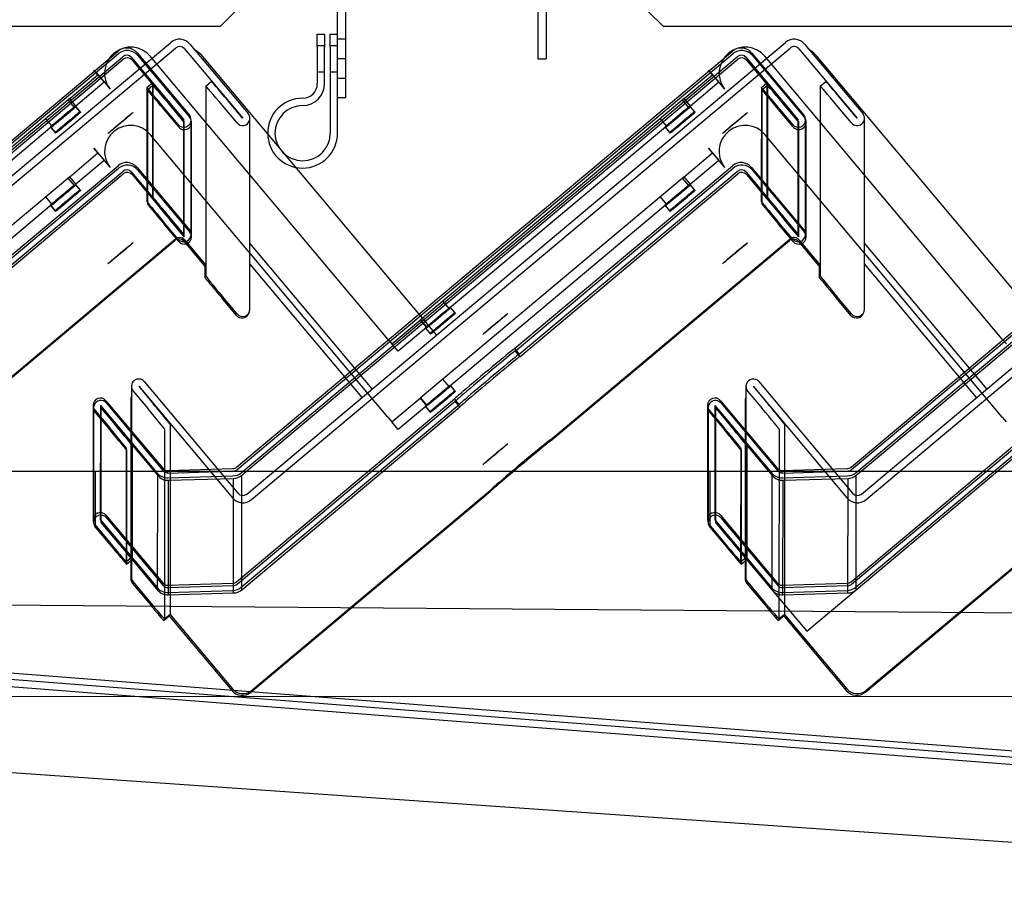
# Model space of a CAD drawing. Units: inches. Extents: x -178 to 279, y 112 to 448.
# Drawn here: x -97 to -92, y 340 to 344 of the extents above; entities that cross this region are included whole.
import ezdxf

# ---------------------------------------------------------------- set-up
doc = ezdxf.new("R2010")
doc.units = ezdxf.units.IN
doc.header["$MEASUREMENT"] = 0
doc.layers.add('Default', color=7, linetype='Continuous')

# ---------------------------------------------------------------- blocks, each defined once
blk = doc.blocks.new('SE16')
at = {"layer": 'Default', "color": 7, "linetype": 'Continuous'}
for p, q in [((-95.8025, 344.3495), (-95.4905, 344.6615)), ((-93.9905, 344.6615), (-93.6785, 344.3495)), ((-95.2405, 344.1935), (-95.2405, 344.4985)), ((-95.2005, 344.1935), (-95.2005, 344.4985)), ((-94.2805, 344.4985), (-94.2805, 344.1935)), ((-94.2405, 344.4985), (-94.2405, 344.1935)), ((-100.7723, 344.3495), (-95.8025, 344.3495)), ((-93.6785, 344.3495), (-87.5848, 344.3495)), ((-95.3375, 344.25), (-95.3375, 344.312)), ((-95.3375, 344.312), (-95.3025, 344.312)), ((-95.3025, 344.312), (-95.3025, 344.25)), ((-95.2755, 344.312), (-95.2405, 344.312)), ((-95.2755, 344.25), (-95.2755, 344.312)), ((-95.2005, 344.287), (-95.2405, 344.287)), ((-95.3025, 344.256), (-95.3375, 344.256)), ((-95.3375, 344.25), (-95.3375, 344.075)), ((-95.3025, 344.075), (-95.3025, 344.25)), ((-95.2405, 344.256), (-95.2755, 344.256)), ((-95.2755, 344.25), (-95.2755, 343.837)), ((-98.6714, 342.2349), (-96.2932, 344.2302)), ((-98.6688, 342.223), (-96.2906, 344.2183)), ((-98.6489, 342.2081), (-96.2707, 344.2034)), ((-98.6235, 342.2154), (-96.2681, 344.1915)), ((-96.2284, 344.1997), (-95.9778, 343.9009)), ((-96.2016, 344.2222), (-95.9509, 343.9234)), ((-96.1991, 344.2103), (-95.9484, 343.9116)), ((-94.9995, 342.8495), (-96.1367, 344.2047)), ((-95.7246, 342.2349), (-93.3464, 344.2302)), ((-95.7221, 342.2231), (-93.3439, 344.2183)), ((-95.7021, 342.2081), (-93.3239, 344.2034)), ((-95.6767, 342.2154), (-93.3214, 344.1915)), ((-95.2005, 344.1935), (-95.2405, 344.1935)), ((-95.2405, 344.0065), (-95.2405, 344.1935)), ((-95.2005, 344.0065), (-95.2005, 344.1935)), ((-94.2805, 344.1935), (-94.2405, 344.1935)), ((-93.2817, 344.1997), (-93.031, 343.9009)), ((-93.2548, 344.2222), (-93.0042, 343.9234)), ((-93.2523, 344.2103), (-93.0016, 343.9116)), ((-92.0528, 342.8495), (-93.19, 344.2047)), ((-92.7778, 342.2349), (-90.3996, 344.2302)), ((-92.7753, 342.223), (-90.3971, 344.2183)), ((-92.7553, 342.2081), (-90.3771, 344.2034)), ((-92.7299, 342.2154), (-90.3746, 344.1915)), ((-96.2259, 344.1878), (-95.9752, 343.8891)), ((-93.2791, 344.1878), (-93.0284, 343.8891)), ((-96.5249, 344.003), (-96.3893, 344.1168)), ((-96.3893, 344.1168), (-96.4086, 344.1398)), ((-96.4085, 344.1398), (-96.4086, 344.1398)), ((-96.4085, 344.1398), (-96.3985, 344.1279)), ((-96.3985, 344.1279), (-96.3314, 344.0479)), ((-96.3893, 344.1168), (-96.3591, 344.0808)), ((-95.3375, 344.131), (-95.3025, 344.131)), ((-95.2755, 344.131), (-95.2405, 344.131)), ((-95.2405, 344.1), (-95.2005, 344.1)), ((-93.5781, 344.003), (-93.4425, 344.1168)), ((-93.4425, 344.1168), (-93.4618, 344.1398)), ((-93.4617, 344.1398), (-93.4618, 344.1398)), ((-93.4617, 344.1398), (-93.4517, 344.1279)), ((-93.4517, 344.1279), (-93.3846, 344.0479)), ((-93.4425, 344.1168), (-93.4123, 344.0808)), ((-96.3591, 344.0808), (-96.4947, 343.967)), ((-96.1551, 344.0561), (-96.1283, 344.0786)), ((-96.1551, 344.0561), (-96.1551, 343.5627)), ((-96.1525, 344.0443), (-96.1257, 344.0668)), ((-96.1283, 344.0786), (-96.1283, 343.5319)), ((-96.1257, 344.0668), (-96.1257, 343.5201)), ((-93.4123, 344.0808), (-93.5479, 343.967)), ((-93.2083, 344.0561), (-93.2084, 343.5626)), ((-93.2083, 344.0561), (-93.1815, 344.0786)), ((-93.2058, 344.0443), (-93.179, 344.0668)), ((-93.1815, 344.0786), (-93.1816, 343.5319)), ((-93.179, 344.0668), (-93.1791, 343.5201)), ((-96.5249, 344.003), (-97.7914, 342.9403)), ((-96.4947, 343.967), (-96.5249, 344.003)), ((-96.1525, 344.0443), (-96.1525, 343.4976)), ((-95.2005, 344.0065), (-95.2405, 344.0065)), ((-95.2405, 343.837), (-95.2405, 344.0065)), ((-93.5781, 344.003), (-94.8447, 342.9403)), ((-93.5479, 343.967), (-93.5781, 344.003)), ((-93.2058, 344.0443), (-93.2059, 343.4976)), ((-96.4947, 343.967), (-97.7612, 342.9043)), ((-96.5026, 343.9604), (-96.5328, 343.9964)), ((-96.4752, 343.9402), (-96.4977, 343.967)), ((-96.4727, 343.9371), (-96.4952, 343.9639)), ((-96.0047, 343.8784), (-96.0748, 343.9618)), ((-95.9779, 343.9008), (-96.0479, 343.9843)), ((-95.9753, 343.889), (-96.0454, 343.9725)), ((-93.5479, 343.967), (-94.8145, 342.9043)), ((-93.5558, 343.9604), (-93.5861, 343.9964)), ((-93.5285, 343.9402), (-93.551, 343.967)), ((-93.5259, 343.9371), (-93.5484, 343.9639)), ((-93.0579, 343.8784), (-93.128, 343.9618)), ((-93.0311, 343.9008), (-93.1012, 343.9843)), ((-93.0285, 343.889), (-93.0986, 343.9725)), ((-96.6401, 343.9064), (-96.6098, 343.8704)), ((-96.0021, 343.8665), (-96.0722, 343.95)), ((-93.6933, 343.9064), (-93.6631, 343.8704)), ((-93.0554, 343.8665), (-93.1254, 343.95)), ((-96.6172, 343.8667), (-96.5947, 343.8399)), ((-96.6147, 343.8636), (-96.5922, 343.8368)), ((-95.9777, 343.3513), (-95.9777, 343.9009)), ((-95.9752, 343.3394), (-95.9752, 343.889)), ((-95.9427, 343.3513), (-95.9427, 343.9009)), ((-95.9402, 343.3394), (-95.9402, 343.889)), ((-93.6705, 343.8667), (-93.648, 343.8399)), ((-93.6679, 343.8636), (-93.6454, 343.8368)), ((-93.0311, 343.3513), (-93.031, 343.9009)), ((-93.0285, 343.3394), (-93.0284, 343.889)), ((-92.9961, 343.3513), (-92.996, 343.9009)), ((-92.9935, 343.3394), (-92.9934, 343.889)), ((-94.9996, 342.4745), (-96.1368, 343.8297)), ((-92.053, 342.4745), (-93.1901, 343.8297)), ((-96.4086, 343.7648), (-96.3314, 343.6729)), ((-96.4086, 343.7648), (-96.4086, 343.7647)), ((-96.3894, 343.7418), (-96.4086, 343.7647)), ((-93.4619, 343.7648), (-93.462, 343.7647)), ((-93.4427, 343.7418), (-93.462, 343.7647)), ((-93.4619, 343.7648), (-93.3848, 343.6729)), ((-96.5249, 343.628), (-96.3894, 343.7418)), ((-96.3894, 343.7418), (-96.3591, 343.7057)), ((-93.5783, 343.628), (-93.4427, 343.7418)), ((-93.4427, 343.7418), (-93.4125, 343.7057)), ((-97.3387, 342.8034), (-96.2932, 343.6806)), ((-96.3591, 343.7057), (-96.4947, 343.592)), ((-96.2016, 343.6726), (-95.9509, 343.3738)), ((-94.392, 342.8034), (-93.3465, 343.6806)), ((-93.4125, 343.7057), (-93.5481, 343.592)), ((-93.255, 343.6726), (-93.0043, 343.3738)), ((-96.5249, 343.628), (-97.7914, 342.5653)), ((-97.3361, 342.7916), (-96.2906, 343.6687)), ((-97.3162, 342.7766), (-96.2707, 343.6538)), ((-97.3136, 342.7648), (-96.2681, 343.6419)), ((-96.4947, 343.592), (-96.5249, 343.628)), ((-96.2284, 343.6501), (-95.9778, 343.3513)), ((-96.2259, 343.6382), (-96.1525, 343.5508)), ((-96.1991, 343.6607), (-95.9484, 343.3619)), ((-93.5783, 343.628), (-94.8448, 342.5653)), ((-94.3895, 342.7916), (-93.344, 343.6687)), ((-94.3695, 342.7766), (-93.3241, 343.6538)), ((-94.367, 342.7648), (-93.3215, 343.6419)), ((-93.5481, 343.592), (-93.5783, 343.628)), ((-93.2818, 343.6501), (-93.0311, 343.3513)), ((-93.2792, 343.6382), (-93.2059, 343.5508)), ((-93.2524, 343.6607), (-93.0017, 343.3619)), ((-96.4947, 343.592), (-97.7612, 342.5293)), ((-96.5026, 343.5854), (-96.5328, 343.6214)), ((-96.4752, 343.5652), (-96.4977, 343.592)), ((-96.4727, 343.5621), (-96.4952, 343.5889)), ((-93.5481, 343.592), (-94.8145, 342.5293)), ((-93.5559, 343.5854), (-93.5861, 343.6214)), ((-93.5286, 343.5652), (-93.5511, 343.592)), ((-93.526, 343.5621), (-93.5485, 343.5889)), ((-96.6401, 343.5314), (-96.6098, 343.4954)), ((-96.1551, 343.5627), (-96.1551, 343.5094)), ((-96.1525, 343.5508), (-95.9752, 343.3394)), ((-93.6934, 343.5314), (-93.6632, 343.4954)), ((-93.2084, 343.5626), (-93.2084, 343.5094)), ((-93.2059, 343.5508), (-93.0286, 343.3394)), ((-96.6172, 343.4917), (-96.5947, 343.4649)), ((-96.6147, 343.4886), (-96.5922, 343.4618)), ((-93.6706, 343.4917), (-93.6481, 343.4649)), ((-93.668, 343.4886), (-93.6455, 343.4618)), ((-95.9779, 343.3512), (-96.0479, 343.4347)), ((-93.0312, 343.3512), (-93.1013, 343.4347)), ((-96.0047, 343.3287), (-96.0748, 343.4122)), ((-96.0021, 343.3168), (-96.0722, 343.4003)), ((-95.9753, 343.3393), (-96.0454, 343.4228)), ((-93.058, 343.3287), (-93.1281, 343.4122)), ((-93.0555, 343.3168), (-93.1256, 343.4003)), ((-93.0287, 343.3393), (-93.0987, 343.4228)), ((-94.7049, 342.9962), (-94.7351, 343.0322)), ((-94.6776, 342.9761), (-94.7001, 343.0029)), ((-94.675, 342.973), (-94.6975, 342.9998)), ((-94.9803, 342.8265), (-94.8447, 342.9403)), ((-94.8447, 342.9403), (-94.8145, 342.9043)), ((-94.8424, 342.9422), (-94.8122, 342.9062)), ((-94.8145, 342.9043), (-94.95, 342.7905)), ((-94.8196, 342.9027), (-94.7971, 342.8759)), ((-94.817, 342.8996), (-94.7945, 342.8727)), ((-94.9995, 342.8495), (-94.9803, 342.8265)), ((-94.95, 342.7905), (-94.9803, 342.8265)), ((-92.0528, 342.8495), (-92.0335, 342.8265)), ((-94.392, 342.8034), (-94.3695, 342.7766)), ((-94.3895, 342.7916), (-94.367, 342.7648)), ((-94.705, 342.6212), (-94.7352, 342.6572)), ((-94.6777, 342.6011), (-94.7002, 342.6279)), ((-94.6751, 342.598), (-94.6976, 342.6248)), ((-96.3509, 342.5537), (-96.0787, 342.2293)), ((-96.3483, 342.5419), (-96.0761, 342.2174)), ((-95.7248, 341.6853), (-94.6793, 342.5624)), ((-95.7222, 341.6734), (-94.6767, 342.5506)), ((-94.9803, 342.4515), (-94.8448, 342.5653)), ((-94.8448, 342.5653), (-94.8145, 342.5293)), ((-94.8425, 342.5672), (-94.8122, 342.5312)), ((-94.6568, 342.5356), (-94.6793, 342.5624)), ((-94.6542, 342.5237), (-94.6767, 342.5506)), ((-93.4041, 342.5537), (-93.1319, 342.2293)), ((-93.4016, 342.5418), (-93.1293, 342.2174)), ((-92.7781, 341.6853), (-91.7326, 342.5624)), ((-92.7756, 341.6734), (-91.7301, 342.5506)), ((-96.4128, 342.5312), (-96.4129, 342.2154)), ((-96.4103, 342.5193), (-96.4104, 342.2154)), ((-96.4046, 342.5086), (-96.3346, 342.4251)), ((-96.4021, 342.4968), (-96.332, 342.4133)), ((-96.3778, 342.5312), (-96.378, 341.9816)), ((-96.3778, 342.5311), (-96.3078, 342.4476)), ((-96.3777, 342.5312), (-96.1055, 342.2068)), ((-96.3753, 342.5193), (-96.3754, 341.9697)), ((-96.3753, 342.5193), (-96.3052, 342.4358)), ((-96.3751, 342.5194), (-96.1201, 342.2154)), ((-95.7023, 341.6585), (-94.6568, 342.5356)), ((-95.0217, 342.2154), (-94.6542, 342.5237)), ((-94.8145, 342.5293), (-94.9501, 342.4155)), ((-94.8197, 342.5277), (-94.7972, 342.5009)), ((-94.8171, 342.5246), (-94.7946, 342.4977)), ((-93.4661, 342.5312), (-93.4662, 342.2154)), ((-93.4635, 342.5193), (-93.4637, 342.2154)), ((-93.4579, 342.5086), (-93.3878, 342.4251)), ((-93.4553, 342.4968), (-93.3852, 342.4133)), ((-93.4311, 342.5312), (-93.4313, 341.9816)), ((-93.431, 342.5311), (-93.361, 342.4476)), ((-93.4309, 342.5312), (-93.1587, 342.2068)), ((-93.4285, 342.5193), (-93.4288, 341.9697)), ((-93.4285, 342.5193), (-93.3584, 342.4358)), ((-93.4284, 342.5194), (-93.1733, 342.2154)), ((-92.7556, 341.6585), (-91.7101, 342.5356)), ((-92.0751, 342.2154), (-91.7076, 342.5237)), ((-94.9996, 342.4745), (-94.9803, 342.4515)), ((-94.9501, 342.4155), (-94.9803, 342.4515)), ((-92.053, 342.4745), (-92.0337, 342.4515)), ((-96.2274, 342.3504), (-96.2275, 341.8037)), ((-93.2806, 342.3504), (-93.2809, 341.8037)), ((-96.2542, 342.3279), (-96.2544, 341.7812)), ((-96.2517, 342.3161), (-96.2517, 342.2154)), ((-96.2249, 342.3385), (-96.2249, 342.2154)), ((-93.3074, 342.3279), (-93.3077, 341.7812)), ((-93.3049, 342.316), (-93.3049, 342.2154)), ((-93.2781, 342.3385), (-93.2781, 342.2154)), ((-99.4814, 342.2154), (-85.4426, 342.2154)), ((-96.4129, 342.2154), (-96.413, 341.9816)), ((-96.4104, 342.2154), (-96.4104, 341.9697)), ((-96.4022, 342.2154), (-96.4022, 341.9471)), ((-96.2517, 342.2154), (-96.2518, 341.7693)), ((-96.2249, 342.2154), (-96.225, 341.7918)), ((-96.1201, 342.2154), (-96.1029, 342.1949)), ((-96.0548, 342.2186), (-95.743, 342.2279)), ((-96.0548, 342.2068), (-96.0548, 342.2154)), ((-96.0522, 342.2067), (-95.7613, 342.2154)), ((-95.7613, 342.2154), (-95.7405, 342.216)), ((-95.6997, 341.6466), (-95.0217, 342.2154)), ((-95.6996, 342.1962), (-95.6767, 342.2154)), ((-93.4662, 342.2154), (-93.4663, 341.9816)), ((-93.4637, 342.2154), (-93.4638, 341.9697)), ((-93.4554, 342.2154), (-93.4556, 341.9471)), ((-93.3049, 342.2154), (-93.3052, 341.7693)), ((-93.2781, 342.2154), (-93.2784, 341.7918)), ((-93.1733, 342.2154), (-93.1562, 342.1949)), ((-93.108, 342.2186), (-92.7962, 342.2279)), ((-93.108, 342.2068), (-93.108, 342.2154)), ((-93.1055, 342.2067), (-92.8144, 342.2154)), ((-92.8144, 342.2154), (-92.7937, 342.216)), ((-92.7531, 341.6466), (-92.0751, 342.2154)), ((-92.7528, 342.1962), (-92.7299, 342.2154)), ((-96.1031, 341.6453), (-96.1029, 342.1949)), ((-96.0538, 342.1836), (-95.742, 342.1929)), ((-96.0513, 341.6221), (-96.0512, 342.1718)), ((-96.0512, 342.1718), (-95.7394, 342.1811)), ((-95.7395, 341.6314), (-95.7394, 342.1811)), ((-95.6997, 341.6466), (-95.6996, 342.1962)), ((-93.1564, 341.6453), (-93.1562, 342.1949)), ((-93.107, 342.1836), (-92.7952, 342.1929)), ((-93.1047, 341.6221), (-93.1044, 342.1718)), ((-93.1044, 342.1718), (-92.7926, 342.1811)), ((-92.7929, 341.6314), (-92.7926, 342.1811)), ((-92.7531, 341.6466), (-92.7528, 342.1962)), ((-96.378, 341.9815), (-96.3079, 341.898)), ((-96.3778, 341.9816), (-96.1056, 341.6572)), ((-96.351, 342.0041), (-96.0788, 341.6797)), ((-96.3485, 341.9922), (-96.0763, 341.6678)), ((-93.4313, 341.9815), (-93.3612, 341.898)), ((-93.4312, 341.9816), (-93.159, 341.6572)), ((-93.4044, 342.0041), (-93.1322, 341.6797)), ((-93.4018, 341.9922), (-93.1296, 341.6678)), ((-96.4048, 341.959), (-96.3347, 341.8755)), ((-96.4022, 341.9471), (-96.3322, 341.8636)), ((-96.3754, 341.9696), (-96.3053, 341.8861)), ((-96.3753, 341.9697), (-96.2256, 341.7913)), ((-93.4581, 341.959), (-93.3881, 341.8755)), ((-93.4556, 341.9471), (-93.3855, 341.8636)), ((-93.4288, 341.9696), (-93.3587, 341.8861)), ((-93.4286, 341.9697), (-93.279, 341.7913)), ((-96.2544, 341.7812), (-96.2281, 341.8032)), ((-96.2518, 341.7693), (-96.225, 341.7918)), ((-96.2281, 341.8032), (-96.2275, 341.8037)), ((-96.2256, 341.7913), (-96.1031, 341.6453)), ((-93.3077, 341.7812), (-93.2815, 341.8032)), ((-93.3052, 341.7693), (-93.2784, 341.7918)), ((-93.2815, 341.8032), (-93.2809, 341.8037)), ((-93.279, 341.7913), (-93.1564, 341.6453)), ((-96.0549, 341.669), (-95.7431, 341.6783)), ((-96.0539, 341.634), (-95.7421, 341.6433)), ((-96.0524, 341.6571), (-95.7406, 341.6664)), ((-93.1083, 341.669), (-92.7965, 341.6783)), ((-93.1072, 341.634), (-92.7954, 341.6433)), ((-93.1057, 341.6571), (-92.7939, 341.6664)), ((-96.0513, 341.6221), (-95.7395, 341.6314)), ((-93.1047, 341.6221), (-92.7929, 341.6314)), ((-88.7299, 341.5108), (-98.4223, 341.5847)), ((-98.8255, 341.404), (-89.1718, 340.6549)), ((-98.8296, 341.3742), (-89.1741, 340.625)), ((-98.8323, 341.3393), (-89.1768, 340.5901))]:
    blk.add_line(p, q, dxfattribs=at)
for centre, radius, start, end in [((-96.2325, 344.1244), 0.125, 40, 217.708), ((-93.2857, 344.1244), 0.125, 40, 217.708), ((-96.2514, 344.1804), 0.03, 40, 129.9961), ((-96.2489, 344.1685), 0.03, 40, 129.9961), ((-93.3046, 344.1804), 0.03, 40, 129.9961), ((-93.3021, 344.1685), 0.03, 40, 129.9961), ((-95.408, 344.075), 0.0705, 270, 360), ((-95.408, 344.075), 0.1055, 270, 360), ((-95.408, 343.837), 0.1675, 90, 360), ((-95.408, 343.837), 0.1325, 90, 360), ((-96.2325, 343.7493), 0.125, 40, 217.708), ((-93.2859, 343.7493), 0.125, 40, 217.708), ((-96.2514, 343.6308), 0.03, 40, 129.9961), ((-96.2489, 343.6189), 0.03, 40, 129.9961), ((-93.3048, 343.6308), 0.03, 40, 129.9961), ((-93.3022, 343.6189), 0.03, 40, 129.9961), ((-95.7439, 342.2579), 0.03, 271.7097, 309.9961), ((-95.7413, 342.246), 0.03, 271.7097, 309.9961), ((-92.7971, 342.2579), 0.03, 271.7097, 309.9961), ((-92.7946, 342.246), 0.03, 271.7097, 309.9961), ((-95.744, 341.7083), 0.03, 271.7097, 309.9961), ((-95.7415, 341.6964), 0.03, 271.7097, 309.9961), ((-92.7974, 341.7083), 0.03, 271.7097, 309.9961), ((-92.7948, 341.6964), 0.03, 271.7097, 309.9961)]:
    blk.add_arc(centre, radius, start, end, dxfattribs=at)
for centre, major_axis, ratio, start_param, end_param in [((-96.2514, 344.1804), (-0.065, 0), 0.999932, 3.839691, 5.410487), ((-93.3046, 344.1804), (-0.065, 0), 0.999932, 3.839937, 5.410733), ((-93.3021, 344.1685), (-0.065, 0), 0.999932, 3.839944, 5.41074), ((-96.2489, 344.1685), (-0.065, 0), 0.999932, 3.839684, 5.410481), ((-96.0748, 343.9604), (0.0803, -0.0958), 0.007517, 1.579755, 3.150552), ((-96.0479, 343.9829), (0.0803, -0.0958), 0.007517, 1.579755, 3.150552), ((-96.0454, 343.971), (0.0803, -0.0958), 0.007516, 1.579755, 3.150552), ((-93.128, 343.9604), (0.0803, -0.0958), 0.007519, 1.579753, 3.15055), ((-93.1012, 343.9829), (0.0803, -0.0958), 0.007519, 1.579753, 3.15055), ((-93.0986, 343.971), (0.0803, -0.0958), 0.007519, 1.579753, 3.15055), ((-96.0722, 343.9485), (0.0803, -0.0958), 0.007516, 1.579755, 3.150552), ((-93.1254, 343.9485), (0.0803, -0.0958), 0.007519, 1.579753, 3.15055), ((-95.9753, 343.889), (-0.0351, 0), 0.999932, 0.698092, 3.839684), ((-95.9778, 343.9009), (-0.0351, 0), 0.999932, 3.141593, 3.839691), ((-93.0285, 343.889), (-0.0351, 0), 0.999932, 0.698351, 3.839944), ((-93.031, 343.9009), (-0.0351, 0), 0.999932, 3.141593, 3.839937), ((-95.9778, 343.9009), (-0.0351, 0), 0.999932, 0.698098, 3.141593), ((-93.031, 343.9009), (-0.0351, 0), 0.999932, 0.698344, 3.141593), ((-96.2514, 343.6308), (-0.065, 0), 0.999932, 3.839691, 5.410487), ((-96.2489, 343.6189), (-0.065, 0), 0.999932, 3.839684, 5.410481), ((-93.3048, 343.6308), (-0.065, 0), 0.999932, 3.839937, 5.410733), ((-93.3022, 343.6189), (-0.065, 0), 0.999932, 3.839944, 5.41074), ((-96.0479, 343.4362), (0.0803, -0.0958), 0.007517, 3.150552, 4.133981), ((-93.1013, 343.4362), (0.0803, -0.0958), 0.007519, 3.15055, 4.134068), ((-96.0748, 343.4137), (-0.0803, 0.0958), 0.007517, 0.008959, 1.579755), ((-96.0722, 343.4018), (-0.0803, 0.0958), 0.007516, 0.008959, 1.579755), ((-96.0454, 343.4243), (0.0803, -0.0958), 0.007516, 3.150552, 4.721348), ((-96.0479, 343.4362), (0.0803, -0.0958), 0.007517, 4.133981, 4.721348), ((-93.1281, 343.4137), (-0.0803, 0.0958), 0.007519, 0.008957, 1.579753), ((-93.1256, 343.4018), (-0.0803, 0.0958), 0.007519, 0.008957, 1.579753), ((-93.0987, 343.4243), (0.0803, -0.0958), 0.007519, 3.15055, 4.721346), ((-93.1013, 343.4362), (0.0803, -0.0958), 0.007519, 4.134068, 4.721346), ((-95.9778, 343.3513), (-0.0351, 0), 0.999932, 0.698098, 3.839691), ((-95.9753, 343.3394), (-0.0351, 0), 0.999932, 0.698092, 3.141593), ((-95.9753, 343.3394), (-0.0351, 0), 0.999932, 3.141593, 3.839684), ((-93.0312, 343.3513), (-0.0351, 0), 0.999932, 0.698344, 3.839937), ((-93.0286, 343.3394), (-0.0351, 0), 0.999932, 0.698351, 3.141593), ((-93.0286, 343.3394), (-0.0351, 0), 0.999932, 3.141593, 3.839944), ((-94.5357, 342.6829), (-0.1436, -0.1205), 0.008957, 3.134073, 6.275666), ((-94.5331, 342.6711), (-0.1436, -0.1205), 0.008957, 3.134073, 6.275666), ((-94.5132, 342.6561), (-0.1436, -0.1205), 0.008957, 3.134073, 6.275666), ((-94.5106, 342.6442), (-0.1436, -0.1205), 0.008957, 3.134073, 6.275666), ((-96.3752, 342.5193), (0.0351, 0), 0.999932, 0.698351, 3.839944), ((-96.3778, 342.5312), (0.0351, 0), 0.999932, 0.698344, 3.141593), ((-93.431, 342.5312), (0.0351, 0), 0.999932, 0.698591, 3.141593), ((-93.4284, 342.5193), (0.0351, 0), 0.999932, 0.698591, 3.840183), ((-96.3778, 342.5312), (0.0351, 0), 0.999932, 3.141593, 3.839937), ((-93.431, 342.5312), (0.0351, 0), 0.999932, 3.141593, 3.840183), ((-96.3078, 342.4462), (-0.0803, 0.0958), 0.007519, 3.15055, 4.721346), ((-93.361, 342.4462), (-0.0803, 0.0958), 0.007521, 3.150548, 4.721344), ((-96.3346, 342.4237), (0.0803, -0.0958), 0.007519, 0.008957, 1.579753), ((-96.332, 342.4118), (0.0803, -0.0958), 0.007519, 0.008957, 1.579753), ((-96.3052, 342.4343), (-0.0803, 0.0958), 0.007519, 3.15055, 4.721346), ((-93.3878, 342.4237), (0.0803, -0.0958), 0.007521, 0.008955, 1.579752), ((-93.3852, 342.4118), (0.0803, -0.0958), 0.007521, 0.008955, 1.579752), ((-93.3584, 342.4343), (-0.0803, 0.0958), 0.007521, 3.150548, 4.721344), ((-96.0557, 342.2486), (-0.065, 0), 0.999932, 0.698344, 1.600884), ((-96.0557, 342.2486), (-0.03, 0), 0.999932, 0.698344, 1.600884), ((-96.0531, 342.2367), (-0.03, 0), 0.999932, 0.789813, 1.60089), ((-95.7439, 342.2579), (0.065, 0), 0.999932, 4.742477, 5.410733), ((-93.1089, 342.2486), (-0.065, 0), 0.999932, 0.698591, 1.60113), ((-93.1089, 342.2486), (-0.03, 0), 0.999932, 0.698591, 1.60113), ((-93.1064, 342.2367), (-0.03, 0), 0.999932, 0.789951, 1.60113), ((-92.7971, 342.2579), (0.065, 0), 0.999932, 4.742723, 5.41098), ((-96.0531, 342.2367), (-0.065, 0), 0.999932, 0.698351, 1.60089), ((-95.7413, 342.246), (0.065, 0), 0.999932, 4.742483, 5.41074), ((-93.1064, 342.2367), (-0.065, 0), 0.999932, 0.698591, 1.60113), ((-92.7946, 342.246), (0.065, 0), 0.999932, 4.742723, 5.41098), ((-96.3779, 341.9816), (0.0351, 0), 0.999932, 0.698344, 2.757835), ((-93.4312, 341.9816), (0.0351, 0), 0.999932, 0.698591, 2.757785), ((-96.3779, 341.9816), (0.0351, 0), 0.999932, 2.757835, 3.527422), ((-96.3753, 341.9697), (0.0351, 0), 0.999932, 0.698351, 3.14159), ((-93.4312, 341.9816), (0.0351, 0), 0.999932, 2.757785, 3.527335), ((-93.4287, 341.9697), (0.0351, 0), 0.999932, 0.698591, 3.141593), ((-96.3753, 341.9697), (0.0351, 0), 0.999932, 3.14159, 3.839944), ((-96.3779, 341.9816), (0.0351, 0), 0.999932, 3.527422, 3.839937), ((-93.4287, 341.9697), (0.0351, 0), 0.999932, 3.141593, 3.840183), ((-93.4312, 341.9816), (0.0351, 0), 0.999932, 3.527335, 3.840183), ((-96.3079, 341.8995), (-0.0803, 0.0958), 0.007519, 1.579753, 2.167031), ((-96.3053, 341.8876), (-0.0803, 0.0958), 0.007519, 1.579753, 3.15055), ((-93.3612, 341.8995), (-0.0803, 0.0958), 0.007521, 1.579752, 2.16694), ((-93.3587, 341.8876), (-0.0803, 0.0958), 0.007521, 1.579752, 3.150548), ((-96.3347, 341.877), (-0.0803, 0.0958), 0.007519, 1.579753, 3.15055), ((-96.3322, 341.8651), (-0.0803, 0.0958), 0.007519, 1.579753, 3.15055), ((-96.3079, 341.8995), (-0.0803, 0.0958), 0.007519, 2.167031, 3.15055), ((-93.3881, 341.877), (-0.0803, 0.0958), 0.007521, 1.579752, 3.150548), ((-93.3855, 341.8651), (-0.0803, 0.0958), 0.007521, 1.579752, 3.150548), ((-93.3612, 341.8995), (-0.0803, 0.0958), 0.007521, 2.16694, 3.150548), ((-96.0558, 341.699), (-0.065, 0), 0.999932, 0.698344, 1.600884), ((-96.0533, 341.6871), (-0.065, 0), 0.999932, 0.698351, 1.60089), ((-96.0558, 341.699), (-0.03, 0), 0.999932, 0.698344, 1.600884), ((-96.0533, 341.6871), (-0.03, 0), 0.999932, 0.698351, 1.60089), ((-95.744, 341.7083), (0.065, 0), 0.999932, 4.742476, 5.410733), ((-95.7415, 341.6964), (0.065, 0), 0.999932, 4.742483, 5.41074), ((-93.1092, 341.699), (-0.065, 0), 0.999932, 0.698591, 1.60113), ((-93.1066, 341.6871), (-0.065, 0), 0.999932, 0.698591, 1.60113), ((-93.1092, 341.699), (-0.03, 0), 0.999932, 0.698591, 1.60113), ((-93.1066, 341.6871), (-0.03, 0), 0.999932, 0.698591, 1.60113), ((-92.7974, 341.7083), (0.065, 0), 0.999932, 4.742723, 5.41098), ((-92.7948, 341.6964), (0.065, 0), 0.999932, 4.742723, 5.41098)]:
    blk.add_ellipse(centre, major_axis=major_axis, ratio=ratio, start_param=start_param, end_param=end_param, dxfattribs=at)
for centre, major_axis, ratio in [((-96.5575, 343.9169), (0.0598, 0.0501), 0.008959), ((-96.5549, 343.9138), (-0.0598, -0.0501), 0.008959), ((-93.6107, 343.9169), (0.0598, 0.0501), 0.008957), ((-93.6082, 343.9138), (-0.0598, -0.0501), 0.008957), ((-96.535, 343.8901), (-0.0598, -0.0501), 0.008959), ((-96.5324, 343.887), (-0.0598, -0.0501), 0.008959), ((-93.5882, 343.8901), (-0.0598, -0.0501), 0.008957), ((-93.5857, 343.887), (-0.0598, -0.0501), 0.008957), ((-96.5575, 343.5419), (0.0598, 0.0501), 0.008959), ((-96.5549, 343.5388), (-0.0598, -0.0501), 0.008959), ((-93.6108, 343.5419), (0.0598, 0.0501), 0.008957), ((-93.6083, 343.5388), (-0.0598, -0.0501), 0.008957), ((-96.535, 343.5151), (-0.0598, -0.0501), 0.008959), ((-96.5324, 343.512), (-0.0598, -0.0501), 0.008959), ((-93.5883, 343.5151), (-0.0598, -0.0501), 0.008957), ((-93.5858, 343.512), (-0.0598, -0.0501), 0.008957), ((-94.7598, 342.9528), (0.0598, 0.0501), 0.008957), ((-94.7573, 342.9497), (-0.0598, -0.0501), 0.008957), ((-94.7373, 342.926), (-0.0598, -0.0501), 0.008957), ((-94.7348, 342.9229), (-0.0598, -0.0501), 0.008957), ((-94.7599, 342.5778), (0.0598, 0.0501), 0.008957), ((-94.7574, 342.5747), (-0.0598, -0.0501), 0.008957), ((-94.7374, 342.551), (-0.0598, -0.0501), 0.008957), ((-94.7349, 342.5479), (-0.0598, -0.0501), 0.008957)]:
    blk.add_ellipse(centre, major_axis=major_axis, ratio=ratio, dxfattribs=at)
for points, weights in [([(-95.9779, 343.3512), (-95.9778, 343.3512), (-95.9778, 343.3512), (-95.9777, 343.3513), (-95.9778, 343.3513)], [1, 0.707106781196, 1, 0.707106781196, 1]), ([(-93.0312, 343.3512), (-93.0312, 343.3512), (-93.0311, 343.3512), (-93.0311, 343.3513), (-93.0311, 343.3513)], [1, 0.707106781196, 1, 0.707106781196, 1]), ([(-96.3751, 342.5194), (-96.3752, 342.5194), (-96.3753, 342.5194), (-96.3753, 342.5193), (-96.3753, 342.5193)], [1, 0.707106781196, 1, 0.707106781196, 1]), ([(-96.378, 341.9815), (-96.378, 341.9816), (-96.3779, 341.9816), (-96.3779, 341.9817), (-96.3778, 341.9816)], [1, 0.707106781177, 1, 0.707106781177, 1]), ([(-93.4313, 341.9815), (-93.4314, 341.9816), (-93.4313, 341.9816), (-93.4312, 341.9817), (-93.4312, 341.9816)], [1, 0.707106781191, 1, 0.707106781191, 1]), ([(-93.4288, 341.9696), (-93.4288, 341.9697), (-93.4288, 341.9697), (-93.4287, 341.9698), (-93.4286, 341.9697)], [1, 0.707106781196, 1, 0.707106781196, 1])]:
    blk.add_rational_spline(points, weights, degree=2, knots=[0, 0, 0, 0.5, 0.5, 1, 1, 1], dxfattribs=at)
blk = doc.blocks.new('SE20')
at = {"layer": 'Default', "color": 7, "linetype": 'Continuous'}
for p, q in [((-98.6223, 342.106), (-96.0397, 344.2722)), ((-98.5998, 342.0792), (-96.0172, 344.2454)), ((-95.975, 344.2417), (-95.6954, 343.9085)), ((-95.9482, 344.2642), (-95.6686, 343.931)), ((-95.6755, 342.106), (-93.093, 344.2722)), ((-95.653, 342.0792), (-93.0705, 344.2454)), ((-93.0282, 344.2417), (-92.7486, 343.9085)), ((-93.0014, 344.2642), (-92.7218, 343.931)), ((-92.7287, 342.106), (-90.1462, 344.2722)), ((-92.7062, 342.0792), (-90.1237, 344.2454)), ((-94.7659, 342.869), (-95.8867, 344.2047)), ((-91.8191, 342.869), (-92.94, 344.2047)), ((-95.8727, 344.0627), (-95.8459, 344.0852)), ((-95.8727, 344.0627), (-95.8727, 343.1517)), ((-92.9259, 344.0627), (-92.9261, 343.1517)), ((-92.9259, 344.0627), (-92.8991, 344.0852)), ((-95.7223, 343.8859), (-95.7924, 343.9694)), ((-95.6955, 343.9084), (-95.7656, 343.9919)), ((-92.7755, 343.8859), (-92.8456, 343.9694)), ((-92.7487, 343.9084), (-92.8188, 343.9919)), ((-95.6604, 342.9925), (-95.6604, 343.9085)), ((-92.7137, 342.9925), (-92.7136, 343.9085)), ((-97.1679, 342.3595), (-96.0204, 343.3224)), ((-97.1649, 342.3669), (-96.0172, 343.3295)), ((-95.9781, 343.3187), (-95.8727, 343.1931)), ((-95.975, 343.3258), (-95.8727, 343.2039)), ((-95.0738, 342.6108), (-95.6604, 343.3099)), ((-94.2213, 342.3595), (-93.0737, 343.3223)), ((-94.2182, 342.3669), (-93.0706, 343.3295)), ((-93.0315, 343.3186), (-92.9261, 343.193)), ((-93.0283, 343.3258), (-92.9261, 343.2039)), ((-92.127, 342.6107), (-92.7137, 343.3098)), ((-95.123, 342.5695), (-95.6604, 343.2099)), ((-92.1763, 342.5694), (-92.7137, 343.2099)), ((-95.8759, 343.1432), (-95.8759, 343.1968)), ((-92.9292, 343.1432), (-92.9292, 343.1967)), ((-95.7255, 342.9629), (-95.7955, 343.0464)), ((-95.7223, 342.97), (-95.7924, 343.0535)), ((-92.7788, 342.9628), (-92.8489, 343.0463)), ((-92.7757, 342.97), (-92.8457, 343.0535)), ((-96.167, 342.6451), (-95.7178, 342.1097)), ((-93.2202, 342.6451), (-92.771, 342.1097)), ((-96.229, 342.6226), (-96.2291, 341.7067)), ((-96.2208, 342.6001), (-96.1507, 342.5166)), ((-96.1939, 342.6226), (-96.1239, 342.5391)), ((-96.1938, 342.6227), (-95.7446, 342.0873)), ((-93.2822, 342.6226), (-93.2825, 341.7067)), ((-93.274, 342.6001), (-93.2039, 342.5166)), ((-93.2472, 342.6226), (-93.1771, 342.5391)), ((-93.2471, 342.6227), (-92.7978, 342.0872)), ((-96.232, 342.5593), (-96.2321, 341.699)), ((-93.2853, 342.5593), (-93.2855, 341.6991)), ((-96.0704, 342.4184), (-96.0705, 341.5073)), ((-96.0436, 342.4409), (-96.0437, 341.5298)), ((-93.1236, 342.4184), (-93.1239, 341.5073)), ((-93.0968, 342.4409), (-93.097, 341.5298)), ((-94.2213, 342.3595), (-94.2242, 342.3629)), ((-95.6561, 341.1556), (-94.5086, 342.1185)), ((-95.6531, 341.1633), (-94.5055, 342.1259)), ((-94.511, 342.1213), (-94.5086, 342.1185)), ((-92.7095, 341.1557), (-91.5619, 342.1185)), ((-92.7065, 341.1633), (-91.5589, 342.1259)), ((-96.2239, 341.6765), (-96.1539, 341.593)), ((-96.2209, 341.6841), (-96.1508, 341.6006)), ((-93.2773, 341.6766), (-93.2072, 341.5931)), ((-93.2743, 341.6841), (-93.2042, 341.6006)), ((-96.0471, 341.5205), (-96.0735, 341.4984)), ((-96.0705, 341.5073), (-96.0437, 341.5298)), ((-96.0503, 341.5243), (-95.7477, 341.1636)), ((-96.0448, 341.5289), (-95.7447, 341.1713)), ((-93.1005, 341.5206), (-93.1269, 341.4985)), ((-93.1239, 341.5073), (-93.097, 341.5298)), ((-93.1036, 341.5243), (-92.801, 341.1637)), ((-93.0981, 341.5289), (-92.7981, 341.1713)), ((-87.7626, 341.1364), (-98.0253, 341.1325)), ((-98.4323, 340.8837), (-88.2005, 340.1715))]:
    blk.add_line(p, q, dxfattribs=at)
for centre, radius, start, end in [((-95.9825, 344.1244), 0.125, 40, 61.6746), ((-93.0357, 344.1244), 0.125, 40, 61.6395), ((-96.0011, 343.2994), 0.03, 40, 129.9977), ((-93.0545, 343.2993), 0.03, 40, 129.9977), ((-95.6986, 342.9854), 0.0351, 219.9954, 342.6615), ((-92.7519, 342.9854), 0.0351, 220, 342.9525), ((-96.1969, 342.5593), 0.0351, 155.9447, 179.993), ((-93.2502, 342.5593), 0.0351, 155.9606, 179.9857), ((-96.197, 341.699), 0.0351, 156.0503, 219.9954), ((-93.2504, 341.6991), 0.0351, 156.0997, 219.9954)]:
    blk.add_arc(centre, radius, start, end, dxfattribs=at)
for centre, major_axis, ratio, start_param, end_param in [((-95.998, 344.2224), (-0.065, 0), 0.99981, 3.83962, 5.410416), ((-93.0512, 344.2224), (-0.065, 0), 0.99981, 3.839789, 5.410586), ((-95.998, 344.2224), (-0.03, 0), 0.99981, 3.83962, 5.410416), ((-93.0512, 344.2224), (-0.03, 0), 0.99981, 3.839789, 5.410586), ((-95.7924, 343.967), (0.0803, -0.0958), 0.012525, 1.585728, 3.156524), ((-95.7656, 343.9895), (0.0803, -0.0958), 0.012525, 1.585728, 3.156524), ((-92.8456, 343.967), (0.0803, -0.0958), 0.012528, 1.585726, 3.156522), ((-92.8188, 343.9895), (0.0803, -0.0958), 0.012528, 1.585726, 3.156522), ((-95.6955, 343.9085), (-0.0351, 0), 0.99981, 0.698027, 3.83962), ((-92.7487, 343.9085), (-0.0351, 0), 0.99981, 0.698197, 3.839789), ((-95.998, 343.3065), (-0.03, 0), 0.99981, 3.83962, 5.410416), ((-93.0513, 343.3065), (-0.03, 0), 0.99981, 3.839789, 5.410586), ((-95.7924, 343.0559), (-0.0803, 0.0958), 0.012525, 0.014932, 1.585728), ((-92.8457, 343.0559), (-0.0803, 0.0958), 0.012528, 0.01493, 1.585726), ((-95.7955, 343.0475), (0.0803, -0.0958), 0.00582, 3.148529, 4.719326), ((-92.8489, 343.0474), (0.0803, -0.0958), 0.005821, 3.148529, 4.719325), ((-95.6954, 342.9925), (-0.0351, 0), 0.99981, 0.698027, 3.141593), ((-92.7488, 342.9925), (-0.0351, 0), 0.99981, 0.698197, 3.141593), ((-96.1939, 342.6226), (0.0351, 0), 0.99981, 0.698197, 3.839789), ((-93.2471, 342.6226), (0.0351, 0), 0.99981, 0.698334, 3.839927), ((-96.1239, 342.5366), (-0.0803, 0.0958), 0.012528, 3.156522, 4.727319), ((-93.1771, 342.5366), (-0.0803, 0.0958), 0.01253, 3.15652, 4.727317), ((-96.1507, 342.5141), (0.0803, -0.0958), 0.012528, 0.01493, 1.585726), ((-93.2039, 342.5141), (0.0803, -0.0958), 0.01253, 0.014928, 1.585724), ((-94.3649, 342.239), (-0.1436, -0.1205), 0.006936, 3.135771, 6.277364), ((-94.3619, 342.2464), (-0.1436, -0.1205), 0.014928, 3.129063, 6.270656), ((-95.6948, 342.129), (-0.065, 0), 0.99981, 0.698197, 2.268993), ((-95.6948, 342.129), (-0.03, 0), 0.99981, 0.698197, 2.268993), ((-92.748, 342.129), (-0.065, 0), 0.99981, 0.698334, 2.26913), ((-92.748, 342.129), (-0.03, 0), 0.99981, 0.698334, 2.26913), ((-96.194, 341.7067), (0.0351, 0), 0.99981, 3.141593, 3.839789), ((-93.2474, 341.7067), (0.0351, 0), 0.99981, 3.141593, 3.839927), ((-96.1539, 341.5941), (-0.0803, 0.0958), 0.005821, 1.577732, 3.148529), ((-96.1508, 341.6031), (-0.0803, 0.0958), 0.012528, 1.585726, 3.156522), ((-93.2072, 341.5942), (-0.0803, 0.0958), 0.005822, 1.577732, 3.148528), ((-93.2042, 341.6031), (-0.0803, 0.0958), 0.01253, 1.585724, 3.15652), ((-95.6949, 341.2131), (-0.065, 0), 0.99981, 0.698197, 2.268993), ((-92.7483, 341.2131), (-0.065, 0), 0.99981, 0.698334, 2.26913), ((-95.6979, 341.2054), (-0.065, 0), 0.999959, 0.698239, 2.269035), ((-92.7512, 341.2055), (-0.065, 0), 0.999959, 0.698366, 2.269163)]:
    blk.add_ellipse(centre, major_axis=major_axis, ratio=ratio, start_param=start_param, end_param=end_param, dxfattribs=at)
for centre, ratio in [((-96.2815, 343.8857), 0.01493), ((-93.3348, 343.8857), 0.014928), ((-96.2815, 343.2608), 0.01493), ((-93.3349, 343.2608), 0.014928), ((-94.4839, 342.9218), 0.014928), ((-94.484, 342.2969), 0.014928)]:
    blk.add_ellipse(centre, major_axis=(-0.0598, -0.0501), ratio=ratio, dxfattribs=at)
for points, weights in [([(-96.1938, 342.6227), (-96.1939, 342.6227), (-96.1939, 342.6227), (-96.194, 342.6226), (-96.1939, 342.6226)], [1, 0.707106781187, 1, 0.707106781187, 1]), ([(-93.2471, 342.6227), (-93.2471, 342.6227), (-93.2472, 342.6227), (-93.2472, 342.6226), (-93.2472, 342.6226)], [1, 0.707106781201, 1, 0.707106781201, 1])]:
    blk.add_rational_spline(points, weights, degree=2, knots=[0, 0, 0, 0.5, 0.5, 1, 1, 1], dxfattribs=at)

msp = doc.modelspace()

# ---------------------------------------------------------------- linework, layer by layer
at = {"layer": 'Default', "color": 7, "linetype": 'Continuous'}
for p, q in [((-93.1564, 341.6453), (-92.9904, 341.4475)), ((-92.9904, 341.4475), (-92.7531, 341.6466))]:
    msp.add_line(p, q, dxfattribs=at)

# ---------------------------------------------------------------- block references
for name in ['SE20', 'SE16']:
    msp.add_blockref(name, (0, 0))

doc.saveas('drawing.dxf')
